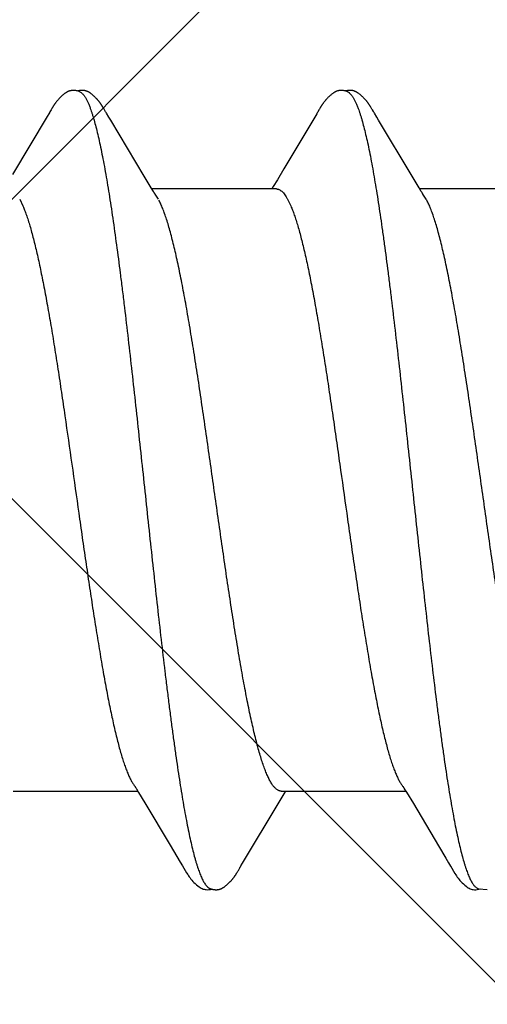
# Model space of a CAD drawing. Units: inches. Extents: x 88.4 to 98.4, y 44.9 to 57.2.
# Drawn here: x 94.6 to 94.7, y 48.7 to 48.9 of the extents above; entities that cross this region are included whole.
import ezdxf

# ---------------------------------------------------------------- set-up
doc = ezdxf.new("R2010")
doc.units = ezdxf.units.IN
doc.header["$MEASUREMENT"] = 0
for name, color, linetype, lineweight in [('DIMENSION', 9, 'Continuous', 0), ('HATCH', 8, 'Continuous', 0), ('SCREW', 9, 'Continuous', 0)]:
    doc.layers.add(name, color=color, linetype=linetype, lineweight=lineweight)
doc.layers.add('Fastener', color=9, linetype='Continuous')
doc.styles.add('BORDER', font='GOTHIC.TTF')
doc.dimstyles.new('aprop', dxfattribs={"dimtxt": 0.1, "dimasz": 0.09, "dimexe": 0.0625, "dimexo": 0.0625, "dimgap": 0.062, "dimtad": 1, "dimdec": 4, "dimzin": 3, "dimdsep": 46, "dimlunit": 4, "dimtxsty": 'BORDER', "dimblk": 'ARCHTICK', "dimcen": 0.09, "dimclrd": 256, "dimclre": 256, "dimclrt": 256, "dimazin": 0, "dimtfac": 1, "dimtdec": 4, "dimtix": 1, "dimtmove": 2, "dimatfit": 2, "dimldrblk": 'ARCHTICK', "dimfxl": 1, "dimfrac": 2, "dimtolj": 1, "dimtzin": 0, "dimlwd": -1, "dimlwe": -1, "dimarcsym": 0})

# ---------------------------------------------------------------- blocks, each defined once
blk = doc.blocks.new('#12-14 x 1.50 HWH Steel Fastener')
at = {"layer": 'Fastener', "linetype": 'Continuous'}
for p, q in [((0.5254, 0.10032), (0.52496, 0.0996)), ((0.52552, 0.10053), (0.5254, 0.10032)), ((0.5256, 0.10066), (0.52552, 0.10053)), ((0.52566, 0.10077), (0.5256, 0.10066)), ((0.52597, 0.10132), (0.52566, 0.10077)), ((0.52609, 0.10152), (0.52597, 0.10132)), ((0.5399, 0.10188), (0.53981, 0.10203)), ((0.54, 0.10172), (0.5399, 0.10188)), ((0.5401, 0.10154), (0.54, 0.10172)), ((0.54021, 0.10136), (0.5401, 0.10154)), ((0.54051, 0.10082), (0.54021, 0.10136)), ((0.54057, 0.10072), (0.54051, 0.10082)), ((0.54065, 0.10059), (0.54057, 0.10072)), ((0.54076, 0.10041), (0.54065, 0.10059)), ((0.54138, 0.09938), (0.54076, 0.10041)), ((0.59677, 0.10028), (0.58804, 0.08561)), ((0.59691, 0.1005), (0.59677, 0.10028)), ((0.59699, 0.10065), (0.59691, 0.1005)), ((0.59705, 0.10075), (0.59699, 0.10065)), ((0.59736, 0.1013), (0.59705, 0.10075)), ((0.59748, 0.10151), (0.59736, 0.1013)), ((0.6113, 0.10188), (0.61121, 0.10203)), ((0.6114, 0.10172), (0.6113, 0.10188)), ((0.6115, 0.10155), (0.6114, 0.10172)), ((0.61161, 0.10136), (0.6115, 0.10155)), ((0.61187, 0.10091), (0.61161, 0.10136)), ((0.61194, 0.10077), (0.61187, 0.10091)), ((0.61216, 0.10041), (0.61205, 0.10059)), ((0.61277, 0.09939), (0.61216, 0.10041)), ((0.52496, 0.0996), (0.51573, 0.08409)), ((0.54188, 0.09855), (0.54138, 0.09938)), ((0.55081, 0.08363), (0.54188, 0.09855)), ((0.61327, 0.09856), (0.61277, 0.09939)), ((0.6222, 0.08364), (0.61327, 0.09856)), ((0.58804, 0.08561), (0.5863, 0.08272)), ((0.55269, 0.08053), (0.55081, 0.08363)), ((0.5863, 0.08272), (0.58518, 0.08087)), ((0.62408, 0.08054), (0.6222, 0.08364)), ((0.55324, 0.0796), (0.55269, 0.08053)), ((0.58604, 0.08025), (0.55285, 0.08025)), ((0.55459, 0.07752), (0.5537, 0.0789)), ((0.58518, 0.08087), (0.5848, 0.08025)), ((0.62464, 0.0796), (0.62408, 0.08054)), ((0.65744, 0.08025), (0.62425, 0.08025)), ((0.62599, 0.07752), (0.6251, 0.0789)), ((0.51762, 0.07752), (0.51848, 0.07572)), ((0.58902, 0.07752), (0.58988, 0.07572)), ((0.51591, -0.08025), (0.5491, -0.08025)), ((0.54874, -0.07964), (0.5493, -0.08058)), ((0.5493, -0.08058), (0.55098, -0.08335)), ((0.5868, -0.08315), (0.58812, -0.08097)), ((0.58731, -0.08025), (0.6205, -0.08025)), ((0.58812, -0.08097), (0.58855, -0.08025)), ((0.62012, -0.07962), (0.62068, -0.08054)), ((0.62068, -0.08054), (0.62253, -0.08359)), ((0.55098, -0.08335), (0.55771, -0.09461)), ((0.57703, -0.09947), (0.5868, -0.08315)), ((0.62253, -0.08359), (0.62923, -0.09482)), ((0.55771, -0.09461), (0.5604, -0.09916)), ((0.5604, -0.09916), (0.56102, -0.10019)), ((0.57658, -0.1002), (0.57703, -0.09947)), ((0.63192, -0.09936), (0.63243, -0.10021)), ((0.57569, -0.10174), (0.57579, -0.10156)), ((0.57579, -0.10156), (0.5759, -0.10137)), ((0.5759, -0.10137), (0.5762, -0.10084)), ((0.5762, -0.10084), (0.57626, -0.10073)), ((0.57626, -0.10073), (0.57633, -0.10062)), ((0.57633, -0.10062), (0.57643, -0.10045)), ((0.57643, -0.10045), (0.57658, -0.1002)), ((0.63955, -0.10612), (0.64002, -0.10631)), ((0.63999, -0.10641), (0.6403, -0.10633)), ((0.64002, -0.10631), (0.64218, -0.10643))]:
    blk.add_line(p, q, dxfattribs=at)
for points in [[(0.53187, 0.10652), (0.53174, 0.10652), (0.53162, 0.10651), (0.53151, 0.1065), (0.53141, 0.10649), (0.53131, 0.10647), (0.53121, 0.10645), (0.53111, 0.10643), (0.53101, 0.10641), (0.53091, 0.10638), (0.53082, 0.10635), (0.53073, 0.10631), (0.53064, 0.10628), (0.53055, 0.10624), (0.53045, 0.1062), (0.53036, 0.10615), (0.53027, 0.10611), (0.53018, 0.10606), (0.53009, 0.106), (0.53, 0.10595), (0.5299, 0.10588), (0.5298, 0.10582), (0.5297, 0.10575), (0.52959, 0.10567), (0.52947, 0.10557), (0.52933, 0.10547), (0.52919, 0.10535), (0.52906, 0.10524), (0.52892, 0.10512), (0.5288, 0.10501), (0.52867, 0.10489), (0.52855, 0.10478), (0.52844, 0.10467), (0.52833, 0.10456), (0.52822, 0.10445), (0.52812, 0.10434), (0.52802, 0.10423), (0.52793, 0.10413), (0.52784, 0.10403), (0.52775, 0.10392), (0.52766, 0.10382), (0.52758, 0.10372), (0.5275, 0.10362), (0.52742, 0.10352), (0.52734, 0.10342), (0.52727, 0.10332), (0.52719, 0.10323), (0.52712, 0.10313), (0.52705, 0.10304), (0.52699, 0.10294), (0.52692, 0.10285), (0.52686, 0.10276), (0.5268, 0.10267), (0.52674, 0.10258), (0.52668, 0.10249), (0.52662, 0.1024), (0.52657, 0.10232), (0.52651, 0.10223), (0.52646, 0.10215), (0.52641, 0.10206), (0.52635, 0.10197), (0.5263, 0.10189), (0.52625, 0.1018), (0.52619, 0.10171), (0.52609, 0.10152)], [(0.53363, 0.10617), (0.53353, 0.10621), (0.53343, 0.10625), (0.53331, 0.10629), (0.53318, 0.10633), (0.53305, 0.10637), (0.5329, 0.10641), (0.53275, 0.10644), (0.5326, 0.10647), (0.53244, 0.10649), (0.53229, 0.10651), (0.53214, 0.10652), (0.532, 0.10652), (0.53187, 0.10652)], [(0.53541, 0.10633), (0.53532, 0.10636), (0.53524, 0.10639), (0.53515, 0.10642), (0.53506, 0.10644), (0.53496, 0.10646), (0.53487, 0.10648), (0.53477, 0.1065), (0.53468, 0.10651), (0.53457, 0.10652), (0.53447, 0.10652), (0.53436, 0.10653), (0.53424, 0.10653), (0.53411, 0.10652), (0.53399, 0.10652), (0.53385, 0.10651), (0.53372, 0.10649), (0.53358, 0.10647), (0.53345, 0.10644), (0.53331, 0.10642), (0.53318, 0.10639), (0.53309, 0.10636)], [(0.53981, 0.10203), (0.53976, 0.10211), (0.53972, 0.10218), (0.53967, 0.10226), (0.53962, 0.10233), (0.53958, 0.1024), (0.53953, 0.10248), (0.53948, 0.10255), (0.53943, 0.10263), (0.53938, 0.1027), (0.53932, 0.10278), (0.53927, 0.10286), (0.53921, 0.10294), (0.53916, 0.10302), (0.5391, 0.1031), (0.53904, 0.10318), (0.53897, 0.10327), (0.53891, 0.10335), (0.53884, 0.10344), (0.53877, 0.10353), (0.5387, 0.10361), (0.53863, 0.10371), (0.53855, 0.1038), (0.53848, 0.10389), (0.5384, 0.10398), (0.53831, 0.10408), (0.53823, 0.10417), (0.53814, 0.10427), (0.53805, 0.10437), (0.53795, 0.10447), (0.53785, 0.10457), (0.53775, 0.10467), (0.53765, 0.10478), (0.53754, 0.10488), (0.53742, 0.10498), (0.5373, 0.10509), (0.53718, 0.1052), (0.53706, 0.1053), (0.53693, 0.10541), (0.5368, 0.10551), (0.53668, 0.10561), (0.53656, 0.10569), (0.53646, 0.10577), (0.53636, 0.10583), (0.53627, 0.1059), (0.53618, 0.10595), (0.53609, 0.10601), (0.53601, 0.10606), (0.53592, 0.1061), (0.53584, 0.10615), (0.53575, 0.10619), (0.53567, 0.10623), (0.53558, 0.10627), (0.5355, 0.1063), (0.53541, 0.10633)], [(0.60323, 0.10652), (0.60311, 0.10652), (0.60299, 0.10651), (0.60288, 0.1065), (0.60277, 0.10649), (0.60267, 0.10647), (0.60257, 0.10645), (0.60247, 0.10642), (0.60237, 0.1064), (0.60228, 0.10637), (0.60218, 0.10633), (0.60209, 0.1063), (0.602, 0.10626), (0.6019, 0.10622), (0.60181, 0.10618), (0.60172, 0.10613), (0.60163, 0.10608), (0.60154, 0.10603), (0.60144, 0.10597), (0.60135, 0.10591), (0.60125, 0.10585), (0.60115, 0.10578), (0.60104, 0.1057), (0.60092, 0.10561), (0.60079, 0.10551), (0.60064, 0.1054), (0.60051, 0.10528), (0.60037, 0.10516), (0.60024, 0.10505), (0.60011, 0.10493), (0.59999, 0.10482), (0.59987, 0.1047), (0.59976, 0.10459), (0.59965, 0.10448), (0.59955, 0.10437), (0.59944, 0.10426), (0.59935, 0.10415), (0.59925, 0.10405), (0.59916, 0.10394), (0.59908, 0.10384), (0.59899, 0.10374), (0.59891, 0.10363), (0.59883, 0.10353), (0.59875, 0.10343), (0.59867, 0.10333), (0.5986, 0.10324), (0.59853, 0.10314), (0.59846, 0.10304), (0.59839, 0.10295), (0.59833, 0.10285), (0.59826, 0.10276), (0.5982, 0.10267), (0.59814, 0.10258), (0.59808, 0.10249), (0.59802, 0.1024), (0.59797, 0.10232), (0.59791, 0.10223), (0.59786, 0.10214), (0.5978, 0.10205), (0.59775, 0.10197), (0.5977, 0.10188), (0.59764, 0.10179), (0.59759, 0.10169), (0.59748, 0.10151)], [(0.60503, 0.10617), (0.60501, 0.10618), (0.60492, 0.10622), (0.60481, 0.10626), (0.60469, 0.1063), (0.60456, 0.10634), (0.60442, 0.10638), (0.60427, 0.10641), (0.60412, 0.10645), (0.60396, 0.10647), (0.60381, 0.10649), (0.60365, 0.10651), (0.60351, 0.10652), (0.60337, 0.10652), (0.60323, 0.10652)], [(0.60681, 0.10633), (0.60672, 0.10637), (0.60663, 0.10639), (0.60654, 0.10642), (0.60645, 0.10644), (0.60636, 0.10646), (0.60627, 0.10648), (0.60617, 0.1065), (0.60607, 0.10651), (0.60597, 0.10652), (0.60587, 0.10652), (0.60575, 0.10653), (0.60563, 0.10653), (0.60551, 0.10652), (0.60538, 0.10652), (0.60525, 0.1065), (0.60512, 0.10649), (0.60498, 0.10647), (0.60484, 0.10644), (0.60471, 0.10642), (0.60458, 0.10639), (0.60449, 0.10636)], [(0.61121, 0.10203), (0.61116, 0.10211), (0.61111, 0.10218), (0.61107, 0.10226), (0.61102, 0.10233), (0.61097, 0.1024), (0.61093, 0.10248), (0.61088, 0.10255), (0.61083, 0.10263), (0.61077, 0.1027), (0.61072, 0.10278), (0.61067, 0.10286), (0.61061, 0.10294), (0.61055, 0.10302), (0.6105, 0.1031), (0.61043, 0.10318), (0.61037, 0.10327), (0.61031, 0.10335), (0.61024, 0.10344), (0.61017, 0.10353), (0.6101, 0.10362), (0.61003, 0.10371), (0.60995, 0.1038), (0.60987, 0.10389), (0.60979, 0.10399), (0.60971, 0.10408), (0.60963, 0.10418), (0.60954, 0.10427), (0.60945, 0.10437), (0.60935, 0.10447), (0.60925, 0.10457), (0.60915, 0.10467), (0.60904, 0.10478), (0.60893, 0.10488), (0.60882, 0.10499), (0.6087, 0.10509), (0.60858, 0.1052), (0.60846, 0.1053), (0.60833, 0.10541), (0.6082, 0.10551), (0.60807, 0.10561), (0.60796, 0.1057), (0.60786, 0.10577), (0.60776, 0.10584), (0.60767, 0.1059), (0.60758, 0.10595), (0.60749, 0.10601), (0.6074, 0.10606), (0.60732, 0.10611), (0.60723, 0.10615), (0.60715, 0.10619), (0.60706, 0.10623), (0.60698, 0.10627), (0.60689, 0.1063), (0.60681, 0.10633)], [(0.61205, 0.10059), (0.61197, 0.10072), (0.61194, 0.10077)], [(0.5537, 0.0789), (0.55369, 0.07891), (0.55367, 0.07893), (0.55365, 0.07896), (0.55363, 0.07899), (0.55361, 0.07902), (0.55358, 0.07906), (0.55355, 0.0791), (0.55352, 0.07915), (0.55349, 0.07921), (0.55344, 0.07928), (0.55339, 0.07936), (0.55332, 0.07947), (0.55324, 0.0796)], [(0.6251, 0.0789), (0.62509, 0.07891), (0.62507, 0.07893), (0.62505, 0.07896), (0.62503, 0.07899), (0.62501, 0.07902), (0.62498, 0.07906), (0.62495, 0.0791), (0.62492, 0.07915), (0.62489, 0.07921), (0.62484, 0.07928), (0.62479, 0.07936), (0.62472, 0.07947), (0.62464, 0.0796)], [(0.54826, -0.07891), (0.54827, -0.07891), (0.54829, -0.07895), (0.54832, -0.07898), (0.54834, -0.07902), (0.54837, -0.07906), (0.5484, -0.0791), (0.54843, -0.07915), (0.54847, -0.07921), (0.54852, -0.07929), (0.54858, -0.07938), (0.54865, -0.07949), (0.54874, -0.07964)], [(0.61966, -0.07891), (0.61968, -0.07893), (0.6197, -0.07896), (0.61973, -0.07899), (0.61975, -0.07903), (0.61978, -0.07906), (0.6198, -0.07911), (0.61984, -0.07915), (0.61987, -0.07921), (0.61991, -0.07928), (0.61997, -0.07936), (0.62004, -0.07947), (0.62012, -0.07962)], [(0.62923, -0.09482), (0.6312, -0.09814), (0.63192, -0.09936)], [(0.561, -0.10016), (0.56211, -0.10207), (0.56239, -0.1025), (0.56259, -0.1028), (0.5628, -0.1031), (0.56303, -0.1034), (0.56326, -0.1037), (0.56351, -0.104), (0.56378, -0.1043), (0.56407, -0.1046), (0.56439, -0.10491), (0.56474, -0.10522), (0.56512, -0.10553), (0.56545, -0.10578), (0.56573, -0.10596), (0.56599, -0.10611), (0.56624, -0.10624), (0.56649, -0.10634)], [(0.57005, -0.10653), (0.57015, -0.10653), (0.57025, -0.10652), (0.57034, -0.10651), (0.57042, -0.1065), (0.57051, -0.10649), (0.57059, -0.10648), (0.57068, -0.10646), (0.57076, -0.10644), (0.57084, -0.10642), (0.57092, -0.1064), (0.571, -0.10637), (0.57108, -0.10635), (0.57116, -0.10632), (0.57123, -0.10629), (0.57131, -0.10625), (0.57139, -0.10622), (0.57146, -0.10618), (0.57154, -0.10615), (0.57162, -0.10611), (0.5717, -0.10606), (0.57177, -0.10602), (0.57185, -0.10597), (0.57193, -0.10592), (0.57201, -0.10587), (0.57209, -0.10581), (0.57218, -0.10575), (0.57227, -0.10569), (0.57237, -0.10561), (0.57248, -0.10553), (0.57259, -0.10544), (0.5727, -0.10535), (0.5728, -0.10526), (0.57291, -0.10517), (0.57301, -0.10508), (0.57311, -0.10499), (0.57321, -0.10491), (0.5733, -0.10482), (0.57339, -0.10473), (0.57348, -0.10464), (0.57357, -0.10455), (0.57365, -0.10447), (0.57374, -0.10438), (0.57381, -0.1043), (0.57389, -0.10421), (0.57397, -0.10413), (0.57404, -0.10405), (0.57411, -0.10397), (0.57418, -0.10388), (0.57425, -0.1038), (0.57432, -0.10372), (0.57438, -0.10364), (0.57445, -0.10356), (0.57451, -0.10348), (0.57457, -0.1034), (0.57463, -0.10332), (0.57469, -0.10324), (0.57475, -0.10316), (0.57481, -0.10308), (0.57487, -0.103), (0.57492, -0.10292), (0.57498, -0.10285), (0.57503, -0.10277), (0.57508, -0.10269), (0.57514, -0.10261), (0.57519, -0.10254), (0.57524, -0.10246), (0.57529, -0.10238), (0.57534, -0.10231), (0.57538, -0.10223), (0.57543, -0.10215), (0.57548, -0.10207), (0.57553, -0.10199), (0.57558, -0.10191), (0.57569, -0.10174)], [(0.63241, -0.10018), (0.63361, -0.10223), (0.63384, -0.10258), (0.63404, -0.10287), (0.63425, -0.10317), (0.63448, -0.10347), (0.63471, -0.10376), (0.63496, -0.10406), (0.63523, -0.10436), (0.63553, -0.10466), (0.63586, -0.10497), (0.63621, -0.10529), (0.63659, -0.10559), (0.6369, -0.10582), (0.63717, -0.10599), (0.63743, -0.10614), (0.63769, -0.10626), (0.63794, -0.10636)], [(0.56649, -0.10634), (0.56675, -0.10642), (0.56702, -0.10648), (0.56731, -0.10651), (0.56765, -0.10652), (0.56804, -0.1065), (0.56845, -0.10644), (0.56879, -0.10636)], [(0.56825, -0.10617), (0.56827, -0.10618), (0.56835, -0.10621), (0.56843, -0.10625), (0.56852, -0.10628), (0.56862, -0.10631), (0.56873, -0.10635), (0.56885, -0.10638), (0.56897, -0.10641), (0.56909, -0.10643), (0.56922, -0.10646), (0.56935, -0.10648), (0.56947, -0.1065), (0.5696, -0.10651), (0.56972, -0.10652), (0.56983, -0.10653), (0.56994, -0.10653), (0.57005, -0.10653)], [(0.63794, -0.10636), (0.63821, -0.10643), (0.63849, -0.10649), (0.63879, -0.10652), (0.63915, -0.10652), (0.63956, -0.10649), (0.63999, -0.10641)]]:
    blk.add_lwpolyline(points, dxfattribs=at)
blk.add_arc((0.61202, 0.06988), 0.01592, 27.6458, 28.6785, dxfattribs=at)
for points, knots in [([(0.53363, 0.10617), (0.53376, 0.10611), (0.53394, 0.106), (0.53416, 0.10582), (0.53434, 0.10565), (0.53452, 0.10546), (0.53469, 0.10524), (0.53487, 0.10499), (0.53504, 0.10473), (0.53522, 0.10443), (0.53546, 0.104), (0.53576, 0.10339), (0.53611, 0.10258), (0.53633, 0.102), (0.53644, 0.1017)], [0, 0, 0, 0, 0.075874, 0.11784, 0.162894, 0.211283, 0.263203, 0.31881, 0.378228, 0.441564, 0.5089, 0.655825, 0.819433, 1, 1, 1, 1]), ([(0.60503, 0.10617), (0.60516, 0.10611), (0.60534, 0.106), (0.60556, 0.10582), (0.60574, 0.10565), (0.60592, 0.10546), (0.60609, 0.10524), (0.60627, 0.10499), (0.60644, 0.10473), (0.60662, 0.10443), (0.60686, 0.104), (0.60716, 0.10339), (0.60751, 0.10258), (0.60773, 0.102), (0.60784, 0.1017)], [0, 0, 0, 0, 0.075886, 0.117857, 0.162915, 0.211306, 0.263226, 0.318831, 0.378245, 0.441574, 0.508904, 0.655817, 0.819421, 1, 1, 1, 1]), ([(0.53644, 0.1017), (0.53653, 0.10147), (0.5367, 0.10099), (0.53694, 0.10024), (0.53719, 0.09945), (0.53753, 0.0983), (0.53795, 0.09674), (0.53845, 0.09472), (0.53895, 0.09251), (0.53944, 0.09012), (0.53994, 0.08755), (0.54044, 0.08482), (0.54094, 0.08193), (0.54144, 0.0789), (0.54193, 0.07572), (0.5426, 0.07121), (0.54344, 0.06522), (0.54425, 0.05902), (0.54491, 0.0538), (0.54558, 0.04829), (0.54642, 0.0412), (0.54741, 0.0325), (0.5484, 0.02358), (0.54938, 0.01451), (0.55037, 0.00534), (0.55135, -0.00387), (0.55233, -0.01305), (0.55332, -0.02213), (0.5543, -0.03106), (0.55529, -0.03978), (0.55613, -0.04689), (0.5568, -0.05243), (0.5573, -0.05645), (0.5578, -0.06036), (0.5583, -0.06415), (0.5588, -0.0678), (0.55929, -0.07132), (0.55979, -0.07469), (0.56028, -0.07791), (0.56078, -0.08098), (0.56127, -0.08391), (0.56177, -0.08668), (0.56227, -0.08929), (0.56276, -0.09174), (0.56326, -0.09401), (0.56376, -0.0961), (0.56419, -0.09772), (0.56453, -0.09893), (0.56478, -0.09975), (0.56503, -0.10054), (0.56528, -0.10127), (0.56552, -0.10195), (0.56577, -0.10258), (0.56602, -0.10316), (0.56627, -0.1037), (0.56651, -0.10418), (0.56676, -0.10461), (0.56701, -0.105), (0.56725, -0.10533), (0.5675, -0.10562), (0.56781, -0.10592), (0.56807, -0.10609), (0.56825, -0.10617)], [0, 0, 0, 0, 0.003496, 0.007211, 0.011145, 0.015299, 0.024273, 0.034135, 0.044868, 0.056444, 0.068835, 0.082003, 0.095902, 0.110486, 0.125722, 0.141608, 0.175337, 0.21158, 0.230574, 0.250087, 0.290404, 0.332039, 0.374615, 0.417892, 0.461703, 0.505717, 0.54957, 0.592935, 0.635554, 0.677205, 0.71765, 0.737316, 0.756527, 0.775217, 0.793331, 0.810823, 0.827648, 0.843779, 0.859218, 0.87397, 0.888035, 0.901389, 0.914, 0.925838, 0.936869, 0.947059, 0.956378, 0.960703, 0.964806, 0.968687, 0.972344, 0.975781, 0.978996, 0.981992, 0.984773, 0.987341, 0.989701, 0.99186, 0.993825, 0.995606, 0.997217, 1, 1, 1, 1]), ([(0.60784, 0.1017), (0.60793, 0.10147), (0.60809, 0.10099), (0.60834, 0.10025), (0.60859, 0.09946), (0.60892, 0.09831), (0.60934, 0.09676), (0.60984, 0.09475), (0.61034, 0.09255), (0.61083, 0.09017), (0.61133, 0.08762), (0.61183, 0.0849), (0.61232, 0.08202), (0.61282, 0.079), (0.61331, 0.07584), (0.61381, 0.07254), (0.6143, 0.0691), (0.61497, 0.06425), (0.61563, 0.05922), (0.61628, 0.05403), (0.61695, 0.04855), (0.61779, 0.04149), (0.61877, 0.03282), (0.61976, 0.02394), (0.62074, 0.0149), (0.62172, 0.00575), (0.6227, -0.00343), (0.62369, -0.01259), (0.62467, -0.02166), (0.62565, -0.03056), (0.62663, -0.03927), (0.62762, -0.04771), (0.62846, -0.05455), (0.62913, -0.05984), (0.62963, -0.06363), (0.63012, -0.06729), (0.63062, -0.07082), (0.63111, -0.0742), (0.63161, -0.07743), (0.6321, -0.08052), (0.63259, -0.08346), (0.63309, -0.08624), (0.63358, -0.08887), (0.63408, -0.09134), (0.63458, -0.09363), (0.63508, -0.09575), (0.63557, -0.09768), (0.636, -0.09916), (0.63634, -0.10025), (0.63658, -0.101), (0.63683, -0.1017), (0.63708, -0.10235), (0.63732, -0.10295), (0.63757, -0.1035), (0.63782, -0.104), (0.63806, -0.10445), (0.63831, -0.10485), (0.63855, -0.1052), (0.6388, -0.10551), (0.63905, -0.10576), (0.63929, -0.10597), (0.63947, -0.10608), (0.63955, -0.10612)], [0, 0, 0, 0, 0.003483, 0.007184, 0.011103, 0.015241, 0.024178, 0.034, 0.044688, 0.056217, 0.068561, 0.081678, 0.095522, 0.110045, 0.125223, 0.14105, 0.157521, 0.174626, 0.210689, 0.229602, 0.249032, 0.289185, 0.330669, 0.373091, 0.416267, 0.459978, 0.503888, 0.547662, 0.590974, 0.63352, 0.675102, 0.715516, 0.754392, 0.773112, 0.791266, 0.808798, 0.825677, 0.841882, 0.857392, 0.872205, 0.88632, 0.899739, 0.912437, 0.924373, 0.93551, 0.945815, 0.955264, 0.963834, 0.967785, 0.971514, 0.975022, 0.978312, 0.981383, 0.98424, 0.986884, 0.98932, 0.991553, 0.993589, 0.995438, 0.997111, 0.998624, 1, 1, 1, 1]), ([(0.58604, 0.08025), (0.58611, 0.08025), (0.58623, 0.08024), (0.58642, 0.08021), (0.58661, 0.08016), (0.58686, 0.08005), (0.58711, 0.0799), (0.58735, 0.07972), (0.58761, 0.0795), (0.58792, 0.07917), (0.5883, 0.07869), (0.58867, 0.07814), (0.5889, 0.07773), (0.58902, 0.07752)], [0, 0, 0, 0, 0.044228, 0.089029, 0.134962, 0.182553, 0.284425, 0.339557, 0.397859, 0.524852, 0.666936, 0.8251, 1, 1, 1, 1]), ([(0.58731, -0.08025), (0.58723, -0.08025), (0.58706, -0.08024), (0.5868, -0.08017), (0.58655, -0.08007), (0.58629, -0.07993), (0.58604, -0.07975), (0.58578, -0.07953), (0.58553, -0.07927), (0.58528, -0.07897), (0.58503, -0.07864), (0.58477, -0.07826), (0.58452, -0.07785), (0.58427, -0.07739), (0.58401, -0.0769), (0.58376, -0.07636), (0.5835, -0.07579), (0.58325, -0.07518), (0.58299, -0.07453), (0.58265, -0.07359), (0.58221, -0.07232), (0.5817, -0.07068), (0.58119, -0.06889), (0.58068, -0.06697), (0.58017, -0.06491), (0.57966, -0.06273), (0.57915, -0.06043), (0.57864, -0.05802), (0.57813, -0.05549), (0.57763, -0.05285), (0.57712, -0.05009), (0.57661, -0.04722), (0.57592, -0.0432), (0.57505, -0.03796), (0.57404, -0.03147), (0.57302, -0.02476), (0.57201, -0.01788), (0.57066, -0.00849), (0.56932, 0.00098), (0.56798, 0.01045), (0.56697, 0.01747), (0.56596, 0.02436), (0.56495, 0.03109), (0.56393, 0.0376), (0.56291, 0.0438), (0.56205, 0.04875), (0.56136, 0.05251), (0.56085, 0.05517), (0.56035, 0.05771), (0.55984, 0.06013), (0.55933, 0.06245), (0.55882, 0.06465), (0.55831, 0.06672), (0.5578, 0.06867), (0.55729, 0.07047), (0.55678, 0.07212), (0.55627, 0.07363), (0.55584, 0.07479), (0.55549, 0.07563), (0.55524, 0.07621), (0.55498, 0.07675), (0.55481, 0.0771), (0.55472, 0.07726)], [0, 0, 0, 0, 0.001566, 0.003171, 0.00485, 0.006634, 0.008546, 0.010608, 0.012834, 0.015238, 0.01783, 0.020619, 0.023613, 0.026817, 0.030237, 0.033876, 0.037737, 0.04182, 0.046126, 0.050655, 0.06038, 0.070985, 0.082445, 0.09473, 0.107808, 0.121638, 0.136179, 0.151393, 0.167284, 0.183872, 0.201176, 0.219166, 0.237787, 0.27668, 0.317331, 0.35927, 0.402252, 0.446023, 0.534801, 0.579183, 0.62297, 0.665982, 0.708084, 0.748848, 0.787789, 0.824441, 0.841799, 0.858463, 0.874432, 0.889722, 0.904348, 0.918287, 0.931483, 0.943879, 0.955433, 0.966123, 0.975928, 0.984836, 0.988956, 0.992855, 0.996536, 1, 1, 1, 1]), ([(0.65871, -0.08025), (0.65863, -0.08025), (0.65846, -0.08024), (0.6582, -0.08017), (0.65794, -0.08007), (0.65769, -0.07993), (0.65744, -0.07975), (0.65718, -0.07953), (0.65693, -0.07927), (0.65668, -0.07897), (0.65642, -0.07864), (0.65617, -0.07826), (0.65592, -0.07784), (0.65567, -0.07739), (0.65541, -0.07689), (0.65516, -0.07636), (0.6549, -0.07579), (0.65455, -0.07495), (0.65412, -0.07381), (0.65361, -0.07232), (0.6531, -0.07068), (0.65259, -0.06889), (0.65208, -0.06697), (0.65156, -0.06491), (0.65106, -0.06273), (0.65055, -0.06044), (0.65004, -0.05803), (0.64954, -0.0555), (0.64903, -0.05285), (0.64834, -0.0491), (0.64747, -0.04416), (0.64645, -0.03797), (0.64544, -0.03148), (0.64442, -0.02477), (0.64341, -0.01789), (0.64206, -0.0085), (0.64073, 0.00098), (0.63938, 0.01046), (0.63837, 0.01748), (0.63736, 0.02438), (0.63635, 0.0311), (0.63549, 0.03658), (0.6348, 0.04083), (0.63413, 0.04486), (0.63345, 0.04876), (0.63276, 0.05251), (0.63225, 0.05517), (0.63175, 0.05771), (0.63124, 0.06014), (0.63073, 0.06246), (0.63022, 0.06465), (0.62971, 0.06673), (0.6292, 0.06867), (0.62869, 0.07047), (0.62818, 0.07213), (0.62767, 0.07363), (0.62724, 0.07479), (0.62689, 0.07563), (0.62664, 0.07621), (0.62638, 0.07675), (0.62621, 0.0771), (0.62612, 0.07726)], [0, 0, 0, 0, 0.001567, 0.003172, 0.004851, 0.006633, 0.008546, 0.010607, 0.012835, 0.015241, 0.017837, 0.020631, 0.023629, 0.026838, 0.03026, 0.0339, 0.037759, 0.04184, 0.050669, 0.060392, 0.070993, 0.082454, 0.094748, 0.107826, 0.121637, 0.136135, 0.151328, 0.167233, 0.183862, 0.201188, 0.237777, 0.276635, 0.317309, 0.359258, 0.402157, 0.445974, 0.534782, 0.579182, 0.623068, 0.666059, 0.70813, 0.748913, 0.768642, 0.787847, 0.824458, 0.841798, 0.858466, 0.874452, 0.889755, 0.904379, 0.918313, 0.931506, 0.943902, 0.955456, 0.966143, 0.975944, 0.984848, 0.988966, 0.992862, 0.996539, 1, 1, 1, 1]), ([(0.51848, 0.07572), (0.51864, 0.07534), (0.51896, 0.07454), (0.51943, 0.07327), (0.51989, 0.07187), (0.52035, 0.07035), (0.52082, 0.0687), (0.52129, 0.06694), (0.52176, 0.06506), (0.52222, 0.06307), (0.52269, 0.06097), (0.52316, 0.05878), (0.52362, 0.0565), (0.52425, 0.05329), (0.52503, 0.04906), (0.52596, 0.04371), (0.52689, 0.03806), (0.52782, 0.03214), (0.52875, 0.026), (0.52999, 0.01757), (0.53153, 0.00683), (0.53305, -0.00396), (0.53428, -0.0126), (0.5352, -0.01898), (0.53613, -0.02525), (0.53705, -0.03135), (0.53798, -0.03728), (0.53891, -0.04298), (0.5397, -0.04756), (0.54033, -0.05107), (0.5408, -0.05357), (0.54126, -0.05597), (0.54172, -0.05827), (0.54219, -0.06047), (0.54265, -0.06256), (0.54311, -0.06456), (0.54358, -0.06646), (0.54404, -0.06824), (0.54451, -0.06992), (0.54498, -0.07148), (0.54544, -0.07292), (0.54591, -0.07424), (0.54631, -0.07526), (0.54663, -0.076), (0.54686, -0.07652), (0.54709, -0.077), (0.54733, -0.07744), (0.54756, -0.07786), (0.54779, -0.07824), (0.54802, -0.07859), (0.54818, -0.07881), (0.54826, -0.07891)], [0, 0, 0, 0, 0.007811, 0.016376, 0.025701, 0.035786, 0.046622, 0.05819, 0.070468, 0.08343, 0.097032, 0.111226, 0.125966, 0.141236, 0.173417, 0.207813, 0.244217, 0.282319, 0.321728, 0.362059, 0.44433, 0.52781, 0.56924, 0.61014, 0.650296, 0.689486, 0.72753, 0.764217, 0.799167, 0.815864, 0.831986, 0.84749, 0.862346, 0.876564, 0.89016, 0.903147, 0.915515, 0.927233, 0.938269, 0.948597, 0.958197, 0.967051, 0.975144, 0.978905, 0.982475, 0.985856, 0.98905, 0.992058, 0.994883, 0.997528, 1, 1, 1, 1]), ([(0.58988, 0.07572), (0.59004, 0.07534), (0.59036, 0.07454), (0.59083, 0.07327), (0.59129, 0.07187), (0.59175, 0.07035), (0.59222, 0.06871), (0.59269, 0.06694), (0.59315, 0.06506), (0.59362, 0.06307), (0.59409, 0.06098), (0.59472, 0.058), (0.59551, 0.05406), (0.59643, 0.04906), (0.59735, 0.04372), (0.59828, 0.03807), (0.59922, 0.03214), (0.60015, 0.02601), (0.60107, 0.01973), (0.602, 0.01335), (0.60323, 0.00471), (0.60445, -0.00396), (0.60568, -0.01261), (0.60661, -0.01899), (0.60753, -0.02526), (0.60845, -0.03136), (0.60938, -0.03728), (0.61031, -0.04298), (0.61124, -0.0484), (0.61203, -0.05271), (0.61266, -0.05597), (0.61313, -0.05828), (0.61359, -0.06048), (0.61405, -0.06257), (0.61451, -0.06457), (0.61498, -0.06646), (0.61544, -0.06824), (0.61591, -0.06992), (0.61638, -0.07148), (0.61684, -0.07293), (0.61731, -0.07424), (0.61778, -0.07543), (0.61817, -0.07634), (0.61849, -0.077), (0.61873, -0.07744), (0.61896, -0.07786), (0.61919, -0.07824), (0.61942, -0.07859), (0.61958, -0.0788), (0.61966, -0.07891)], [0, 0, 0, 0, 0.007804, 0.016363, 0.025683, 0.035765, 0.046599, 0.058166, 0.070445, 0.083407, 0.097006, 0.111195, 0.141218, 0.173426, 0.207786, 0.244159, 0.282261, 0.321692, 0.361996, 0.402873, 0.444325, 0.527812, 0.569259, 0.610249, 0.650387, 0.689506, 0.727582, 0.764283, 0.799199, 0.831996, 0.847513, 0.862404, 0.876646, 0.890238, 0.903195, 0.915529, 0.927234, 0.938273, 0.948609, 0.958209, 0.967059, 0.97515, 0.982476, 0.985855, 0.989046, 0.992053, 0.994878, 0.997525, 1, 1, 1, 1])]:
    blk.add_open_spline(points, degree=3, knots=knots, dxfattribs=at)

msp = doc.modelspace()

# ---------------------------------------------------------------- hatches: boundary and pattern name
at = {"layer": 'HATCH'}
h = msp.add_hatch(dxfattribs=at)
h.set_pattern_fill('ANSI37', color=256, scale=2, angle=270, style=0)
h.set_pattern_definition([(45, (93.81246, 48.495), (0.176777, -0.176777), []), (315, (93.81246, 48.495), (-0.176777, -0.176777), [])])
h.paths.add_polyline_path([(94.23555, 45.0309), (97.14815, 45.0309), (97.14815, 45.73931), (94.73855, 45.73931), (94.73855, 49.73931), (97.14815, 49.73931), (97.14815, 51.0293), (94.23555, 51.0293)])

# ---------------------------------------------------------------- block references
at = {"layer": 'SCREW'}
msp.add_blockref('#12-14 x 1.50 HWH Steel Fastener', (94.04421, 48.81112), dxfattribs=at)

# ---------------------------------------------------------------- leaders
at = {"layer": 'DIMENSION'}
msp.add_leader([(96.66706, 49.06931), (91.58552, 47.94872), (91.39309, 47.94872)], dimstyle='aprop', override={"dimasz": 0.18, "dimtad": 0}, dxfattribs=at)

doc.saveas('drawing.dxf')
